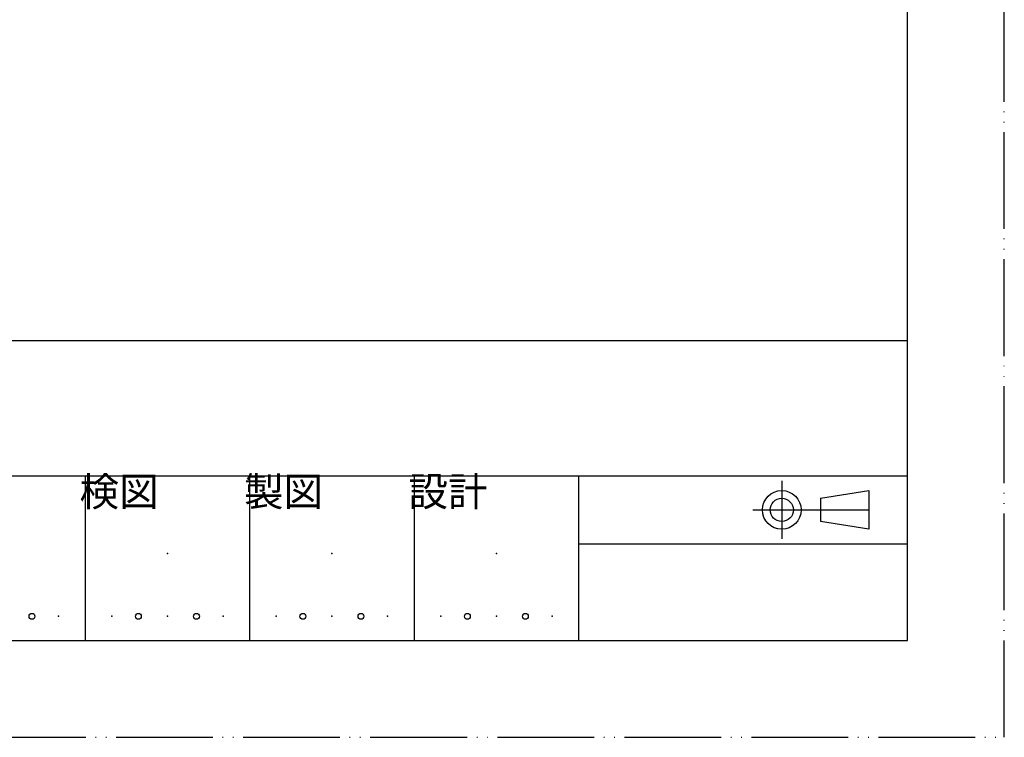
# Model space of a CAD drawing. Units: inches. Extents: x 0 to 315, y 0 to 446.
# Drawn here: x 162 to 315, y 0 to 111 of the extents above; entities that cross this region are included whole.
import ezdxf

# ---------------------------------------------------------------- set-up
doc = ezdxf.new("R2010")
doc.units = ezdxf.units.IN
doc.linetypes.add('DOT_CENTER', pattern=[14, 12, -1, 0, -1])
doc.linetypes.add('PHANTOM', pattern=[13, 10, -1, 0, -1, 0, -1])
doc.layers.add('1', color=7, linetype='Continuous')
doc.styles.add('CONVERTER_1', font='msmincho.ttc', dxfattribs={"width": 0.89})

# ---------------------------------------------------------------- blocks, each defined once
blk = doc.blocks.new('_J__A4')
at = {"layer": '1', "color": 4, "linetype": 'PHANTOM'}
for p, q in [((210, 0), (210, 297)), ((0, 0), (210, 0))]:
    blk.add_line(p, q, dxfattribs=at)
at = {"layer": '1', "color": 7, "linetype": 'Continuous'}
for p, q in [((200, 10), (200, 148.5)), ((25, 41), (200, 41)), ((200, 27), (25, 27)), ((191, 24.7), (196, 25.5)), ((196, 25.5), (196, 21.5)), ((191, 24.7), (191, 22.3)), ((196, 21.5), (191, 22.3)), ((105, 10), (200, 10))]:
    blk.add_line(p, q, dxfattribs=at)
at = {"layer": '1', "color": 2, "linetype": 'Continuous'}
for p, q in [((115, 27), (115, 10)), ((132, 27), (132, 10)), ((149, 27), (149, 10)), ((166, 27), (166, 10)), ((166, 20), (200, 20))]:
    blk.add_line(p, q, dxfattribs=at)
at = {"layer": '1', "color": 2, "linetype": 'DOT_CENTER'}
for p, q in [((187, 26.5), (187, 20.5)), ((184, 23.5), (197, 23.5))]:
    blk.add_line(p, q, dxfattribs=at)
at = {"layer": '1', "color": 7, "linetype": 'Continuous'}
for centre, radius in [((187, 23.5), 2), ((187, 23.5), 1.2), ((109.5, 12.5), 0.3), ((120.5, 12.5), 0.3), ((126.5, 12.5), 0.3), ((137.5, 12.5), 0.3), ((143.5, 12.5), 0.3), ((154.5, 12.5), 0.3), ((160.5, 12.5), 0.3)]:
    blk.add_circle(centre, radius, dxfattribs=at)
at = {"layer": '1', "color": 4}
for p in [(123.5, 19), (140.5, 19), (157.5, 19), (112.25, 12.5), (117.75, 12.5), (123.5, 12.5), (129.25, 12.5), (134.75, 12.5), (140.5, 12.5), (146.25, 12.5), (151.75, 12.5), (157.5, 12.5), (163.25, 12.5)]:
    blk.add_point(p, dxfattribs=at)
at = {"layer": '1', "color": 2, "char_height": 3, "attachment_point": 5, "line_spacing_factor": 0.780312, "style": 'CONVERTER_1'}
for s, insert in [('検図', (118.5, 25)), ('製図', (135.5, 25)), ('設計', (152.5, 25))]:
    blk.add_mtext(s, dxfattribs=dict(at, insert=insert))

msp = doc.modelspace()

# ---------------------------------------------------------------- block references
at = {"layer": '1', "xscale": 1.5, "yscale": 1.5, "zscale": 1.5}
msp.add_blockref('_J__A4', (0, 0), dxfattribs=at)

doc.saveas('drawing.dxf')
